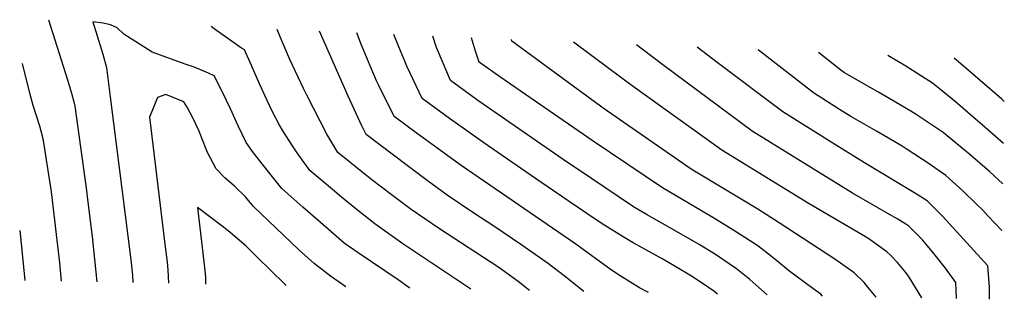
# Model space of a CAD drawing. Units: inches. Extents: x 2635653 to 2640970, y 1506768 to 1512062.
# Drawn here: x 2635653 to 2636270, y 1506768 to 1506943 of the extents above; entities that cross this region are included whole.
import ezdxf

# ---------------------------------------------------------------- set-up
doc = ezdxf.new("R2010")
doc.units = ezdxf.units.IN
doc.header["$MEASUREMENT"] = 0
doc.layers.add('tile_2641_33_contour_10ft', color=142, linetype='Continuous')

msp = doc.modelspace()

# ---------------------------------------------------------------- linework, layer by layer
at = {"layer": 'tile_2641_33_contour_10ft'}
for points, elevation in [([(2635671.18, 1506943.25), (2635683.09, 1506905.62), (2635685.52, 1506897.25), (2635686.93, 1506891.8), (2635687.62, 1506889.03), (2635694.92, 1506836.18), (2635695.22, 1506833.96), (2635698.59, 1506807.36), (2635701.44, 1506778.94)], 9390), ([(2635897.51, 1506775.12), (2635895.53, 1506776.56), (2635890.31, 1506780.21), (2635865.24, 1506797.2), (2635856.49, 1506803.31), (2635846.42, 1506811.91), (2635830.49, 1506825.88), (2635817.28, 1506837.53), (2635808.94, 1506847.91), (2635799.61, 1506859.91), (2635794.93, 1506866.33), (2635789.88, 1506876.83), (2635785.1, 1506887.5), (2635780.1, 1506897.89), (2635774.93, 1506908.14), (2635771.35, 1506909.71), (2635762.09, 1506913.78), (2635757.38, 1506915.27), (2635736.14, 1506922.89), (2635718.26, 1506934.2), (2635714.17, 1506938.23), (2635710.04, 1506940.03), (2635705.47, 1506941.15), (2635698.87, 1506941.92), (2635705.11, 1506921.66), (2635707.41, 1506913.25), (2635710.04, 1506893.2), (2635722.82, 1506792.71), (2635723.7, 1506783.22), (2635724.06, 1506778.5)], 9380), ([(2635935.72, 1506774.38), (2635893.25, 1506802.74), (2635875.69, 1506815.36), (2635864.74, 1506823.83), (2635854.63, 1506832.05), (2635849, 1506836.76), (2635834.9, 1506848.79), (2635826.97, 1506859.73), (2635823.54, 1506864.74), (2635818.3, 1506873), (2635815.8, 1506877.22), (2635811.35, 1506885.91), (2635808.05, 1506892.57), (2635803.28, 1506903.16), (2635798.34, 1506914.47), (2635793.87, 1506924.45), (2635791.99, 1506925.38), (2635774.88, 1506937.58), (2635773.14, 1506938.91)], 9390), ([(2635972.57, 1506773.66), (2635965.51, 1506779.12), (2635953.26, 1506787.88), (2635915.44, 1506812.53), (2635898.35, 1506824.38), (2635885.91, 1506833.64), (2635873.76, 1506843.01), (2635867.48, 1506847.9), (2635852.51, 1506860.05), (2635845.57, 1506871.44), (2635832.94, 1506896.04), (2635831, 1506900.07), (2635822.38, 1506918.4), (2635818.25, 1506928.11), (2635817.43, 1506930.05), (2635814.39, 1506937.16)], 9400), ([(2636006.54, 1506773), (2635994.27, 1506782.73), (2635983.57, 1506790.86), (2635976.01, 1506796.15), (2635967.76, 1506801.88), (2635950.14, 1506813.95), (2635938.32, 1506821.63), (2635921.01, 1506833.39), (2635908.39, 1506842.57), (2635895.94, 1506851.83), (2635870.13, 1506871.32), (2635867.5, 1506876.76), (2635859, 1506895.26), (2635841.03, 1506936.02)], 9410), ([(2636047.09, 1506772.21), (2636041.44, 1506775.27), (2636029.32, 1506782.83), (2636023.82, 1506786.33), (2636001.64, 1506802.6), (2635929.76, 1506851.96), (2635903.79, 1506870.69), (2635901.61, 1506872.29), (2635887.74, 1506882.58), (2635878.18, 1506902.01), (2635876.74, 1506905.02), (2635872.73, 1506914.41), (2635868.5, 1506924.33), (2635867.23, 1506927.38), (2635864.34, 1506935.03)], 9420), ([(2636090.32, 1506771.36), (2636088.72, 1506772.65), (2636080.73, 1506778.08), (2636074.03, 1506782.5), (2636064.18, 1506788.36), (2636055.96, 1506793.14), (2636037.51, 1506803.53), (2636031.21, 1506807.25), (2636019.7, 1506814.34), (2636014.35, 1506817.93), (2635996.76, 1506829.82), (2635976.3, 1506843.69), (2635943.92, 1506866.09), (2635922.29, 1506881.44), (2635919.31, 1506883.6), (2635905.36, 1506893.84), (2635895.76, 1506914.14), (2635894.91, 1506916.12), (2635890.6, 1506926.22), (2635887.57, 1506934.04)], 9430), ([(2636121.35, 1506770.76), (2636114.28, 1506777.2), (2636110.61, 1506780.49), (2636102.26, 1506787.21), (2636089.01, 1506796.04), (2636078.86, 1506802.32), (2636055.87, 1506815.46), (2636045.89, 1506821.26), (2636037.76, 1506826.08), (2636011.26, 1506843.8), (2635993.68, 1506855.64), (2635940.8, 1506892.2), (2635936.99, 1506894.91), (2635922.97, 1506905.11), (2635918.33, 1506916.08), (2635914.24, 1506925.85), (2635911.86, 1506933.01)], 9440), ([(2636156.16, 1506770.08), (2636154.95, 1506771.31), (2636149.98, 1506774.9), (2636134.74, 1506786.19), (2636127.28, 1506792.38), (2636124.06, 1506794.96), (2636115.56, 1506801.52), (2636102.19, 1506810.22), (2636088.53, 1506818.61), (2636055.83, 1506837.82), (2636012.37, 1506867.13), (2635954.66, 1506907), (2635940.99, 1506916.63), (2635938.74, 1506923.54), (2635936.15, 1506931.98)], 9450), ([(2636189.7, 1506769.43), (2636187.72, 1506771.95), (2636184.55, 1506775.67), (2636182.1, 1506778.49), (2636175.89, 1506784.66), (2636163.82, 1506793.21), (2636129.02, 1506816), (2636115.53, 1506824.57), (2636073.89, 1506849.56), (2636018.74, 1506887.89), (2636016.96, 1506889.13), (2636002.97, 1506899.26), (2635961.5, 1506929.78), (2635961.15, 1506930.91)], 9460), ([(2636218.27, 1506768.87), (2636210.38, 1506781.83), (2636208.31, 1506784.94), (2636203.17, 1506791.11), (2636198.62, 1506795.73), (2636196.41, 1506797.74), (2636184.5, 1506806.3), (2636172.42, 1506813.53), (2636147.8, 1506827.77), (2636092.97, 1506861.52), (2636036.88, 1506901.74), (2636023.06, 1506911.98), (2636000.14, 1506929.25)], 9470), ([(2636239.97, 1506768.45), (2636239.71, 1506778.52), (2636233.25, 1506787.53), (2636226.78, 1506795.66), (2636221.91, 1506801.58), (2636218.82, 1506805.27), (2636212.93, 1506811.12), (2636210.12, 1506813.85), (2636208.3, 1506815.04), (2636203.23, 1506818.25), (2636199.62, 1506820.36), (2636174.87, 1506834.57), (2636112.12, 1506873.5), (2636070.6, 1506904.11), (2636056.81, 1506914.36), (2636043.17, 1506924.78), (2636039.53, 1506927.58)], 9480), ([(2636260.83, 1506768.05), (2636260.64, 1506775.73), (2636259.78, 1506789.02), (2636231.22, 1506820.18), (2636221.68, 1506829.66), (2636214.41, 1506834.28), (2636182.43, 1506853.48), (2636164.34, 1506864.78), (2636131.27, 1506885.48), (2636090.06, 1506916.43), (2636077.57, 1506925.96)], 9490), ([(2636268.45, 1506811.13), (2636259.76, 1506820.4), (2636256.47, 1506823.86), (2636252.37, 1506827.86), (2636244.21, 1506835.74), (2636233.3, 1506845.55), (2636222.35, 1506853.28), (2636209.22, 1506861.95), (2636205.91, 1506863.99), (2636189.86, 1506873.4), (2636173.89, 1506882.54), (2636166.79, 1506887.01), (2636150.42, 1506897.47), (2636115.8, 1506924.33)], 9500), ([(2636269.01, 1506840.31), (2636260.75, 1506848.04), (2636247.17, 1506859.79), (2636245.04, 1506861.6), (2636231.67, 1506872.57), (2636214.83, 1506883.85), (2636211.53, 1506885.86), (2636198.29, 1506893.76), (2636190.79, 1506897.95), (2636169.84, 1506909.89), (2636167.62, 1506911.53), (2636153.69, 1506922.72)], 9510), ([(2636269.5, 1506865.67), (2636256.41, 1506877.14), (2636239.33, 1506891.85), (2636229.12, 1506900.1), (2636224.93, 1506903.39), (2636208.22, 1506914.08), (2636196.99, 1506920.88)], 9520), ([(2636270, 1506891.97), (2636268.36, 1506893.48), (2636241.38, 1506916.86), (2636238.64, 1506919.11)], 9530), ([(2635654.72, 1506915.85), (2635657.17, 1506905.6), (2635659.43, 1506896.51), (2635661.4, 1506889.63), (2635665.41, 1506876.82), (2635667.64, 1506868.74), (2635670.34, 1506851.39), (2635672.78, 1506835.3), (2635678.05, 1506790.93), (2635679.04, 1506779.38)], 9400), ([(2635857.41, 1506775.9), (2635847.79, 1506782.57), (2635837.56, 1506790.54), (2635827.81, 1506799.36), (2635799.67, 1506826.27), (2635794.57, 1506832.23), (2635787.62, 1506838.92), (2635781.7, 1506844.17), (2635776.11, 1506849.8), (2635770.72, 1506860), (2635769.91, 1506862.19), (2635765.42, 1506873.74), (2635761.52, 1506881.79), (2635757.95, 1506888.44), (2635755.99, 1506891.82), (2635744.68, 1506896.28), (2635739.41, 1506894.44), (2635734.42, 1506882.18), (2635743.99, 1506802.67), (2635745.46, 1506791.36), (2635745.87, 1506786.56), (2635746.31, 1506778.07)], 9370), ([(2635820.16, 1506776.63), (2635819.04, 1506777.71), (2635801.9, 1506794.41), (2635794.92, 1506801.36), (2635790.84, 1506804.9), (2635784.71, 1506810.11), (2635780.06, 1506813.92), (2635764.5, 1506825.63), (2635768.57, 1506791.5), (2635769.11, 1506786.04), (2635769.52, 1506781.65), (2635769.61, 1506777.62)], 9360), ([(2635653.1, 1506811.15), (2635655.9, 1506784.21), (2635656.23, 1506779.83)], 9410)]:
    msp.add_lwpolyline(points, dxfattribs=dict(at, elevation=elevation))

doc.saveas('drawing.dxf')
